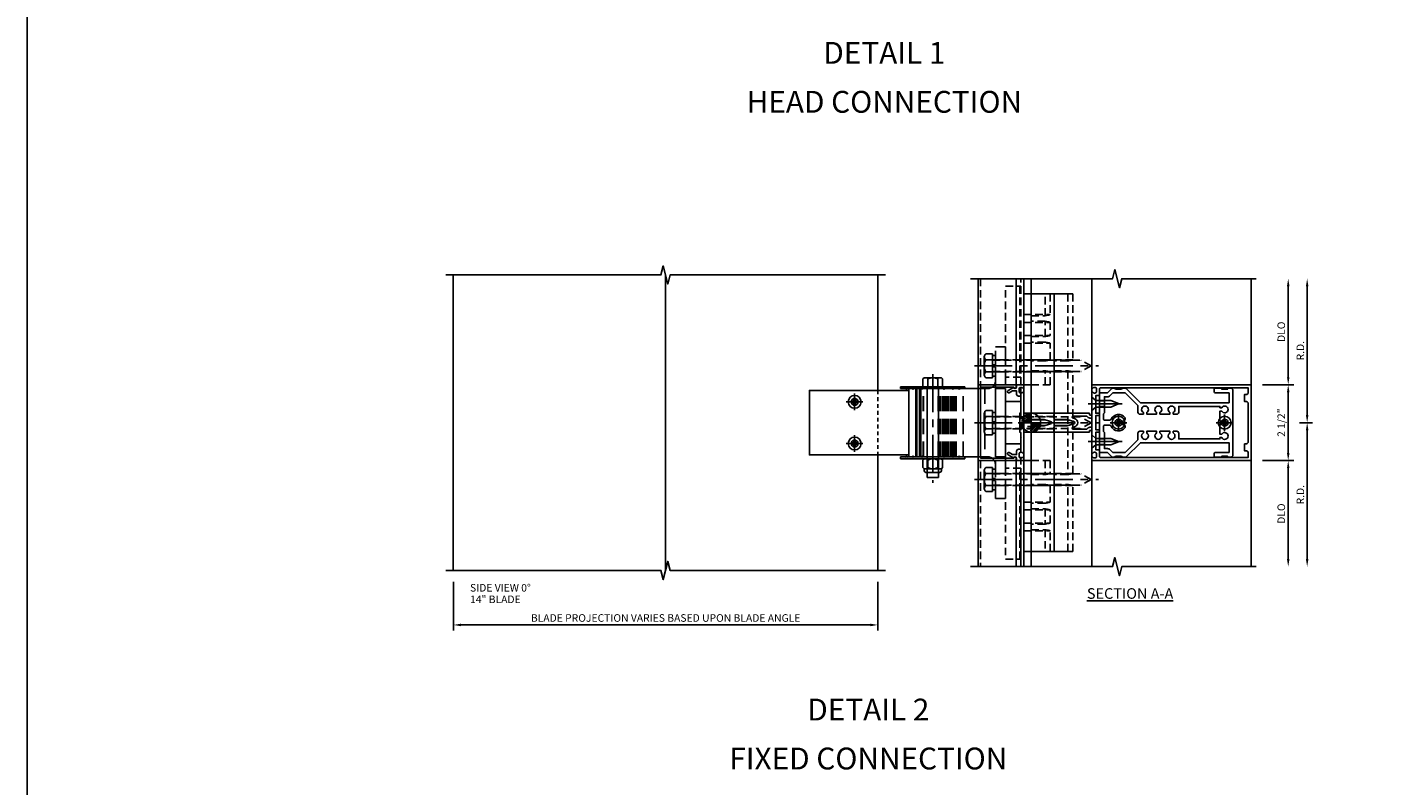
# Model space of a CAD drawing. Units: inches. Extents: x 0 to 158, y 0 to 100.
# Drawn here: x 0 to 45, y 51 to 76 of the extents above; entities that cross this region are included whole.
import ezdxf
from ezdxf.enums import TextEntityAlignment as Align

# ---------------------------------------------------------------- set-up
doc = ezdxf.new("R2010")
doc.units = ezdxf.units.IN
doc.header["$MEASUREMENT"] = 0
for name, pattern in [('CENTER', [2, 1.25, -0.25, 0.25, -0.25]), ('DASHED', [0.75, 0.5, -0.25]), ('HIDDEN', [0.375, 0.25, -0.125]), ('HIDDEN2', [0.1875, 0.125, -0.0625])]:
    doc.linetypes.add(name, pattern=pattern)
doc.layers.get('Defpoints').update_dxf_attribs({"color": 11})
for name, color, linetype in [('CENTER', 1, 'CENTER'), ('CENTERLINE', 1, 'CENTER'), ('DIME', 2, 'Continuous'), ('HIDDEN', 3, 'HIDDEN'), ('Hidden (ANSI)', 3, 'DASHED'), ('P_ATTR', 3, 'Continuous'), ('TBLOCK', 7, 'Continuous'), ('TEXT', 3, 'Continuous'), ('Visible (ANSI)', 7, 'Continuous')]:
    doc.layers.add(name, color=color, linetype=linetype)
doc.styles.get("Standard").update_dxf_attribs({"font": 'arial.ttf'})
doc.dimstyles.new('EXT_ON-OFF', dxfattribs={"dimscale": 2, "dimtxt": 0.125, "dimasz": 0.125, "dimexe": 0.09, "dimexo": 0.1875, "dimgap": 0.05, "dimtad": 3, "dimdec": 5, "dimzin": 3, "dimdsep": 46, "dimlunit": 5, "dimtxsty": 'Standard', "dimcen": 0, "dimse2": 1, "dimadec": 0, "dimazin": 0, "dimtfac": 1, "dimtdec": 4, "dimtofl": 0, "dimtmove": 0, "dimatfit": 0, "dimfxl": 0, "dimfrac": 2, "dimtolj": 1, "dimtzin": 3, "dimarcsym": 0})
doc.dimstyles.new('EXT_ON-ON', dxfattribs={"dimscale": 2, "dimtxt": 0.125, "dimasz": 0.125, "dimexe": 0.09, "dimexo": 0.1875, "dimgap": 0.05, "dimtad": 3, "dimdec": 5, "dimzin": 3, "dimdsep": 46, "dimlunit": 5, "dimtxsty": 'Standard', "dimcen": 0, "dimazin": 0, "dimtfac": 1, "dimtdec": 5, "dimtofl": 0, "dimtmove": 0, "dimatfit": 0, "dimfxl": 0, "dimfrac": 2, "dimtolj": 1, "dimtzin": 3, "dimarcsym": 0})

# ---------------------------------------------------------------- blocks, each defined once
blk = doc.blocks.new('*D53')
at = {"layer": 'Defpoints', "color": 0}
for p in [(40.361, 63.923), (40.361, 61.423), (41.581, 61.423)]:
    blk.add_point(p, dxfattribs=at)
at = {"layer": 'DIME', "color": 0, "lineweight": -2}
for p, q in [((40.736, 63.923), (41.761, 63.923)), ((41.581, 63.673), (41.581, 61.673)), ((40.736, 61.423), (41.761, 61.423))]:
    blk.add_line(p, q, dxfattribs=at)
at = {"layer": 'DIME', "color": 0}
for points in [[(41.54, 63.673), (41.623, 63.673), (41.581, 63.923)], [(41.54, 61.673), (41.623, 61.673), (41.581, 61.423)]]:
    blk.add_solid(points, dxfattribs=at)
at = {"layer": 'DIME', "color": 0, "insert": (41.352, 62.673), "char_height": 0.25, "attachment_point": 5, "rotation": 90}
blk.add_mtext('\\A1;2 1/2"', dxfattribs=at)
blk = doc.blocks.new('*D54')
at = {"layer": 'Defpoints', "color": 0}
for p in [(41.581, 62.673), (40.361, 57.921), (42.206, 57.921)]:
    blk.add_point(p, dxfattribs=at)
at = {"layer": 'DIME', "color": 0, "lineweight": -2}
for p, q in [((41.956, 62.673), (42.386, 62.673)), ((42.206, 62.423), (42.206, 58.171))]:
    blk.add_line(p, q, dxfattribs=at)
at = {"layer": 'DIME', "color": 0}
for points in [[(42.165, 62.423), (42.248, 62.423), (42.206, 62.673)], [(42.165, 58.171), (42.248, 58.171), (42.206, 57.921)]]:
    blk.add_solid(points, dxfattribs=at)
at = {"layer": 'DIME', "color": 0, "insert": (41.981, 60.297), "char_height": 0.25, "attachment_point": 5, "rotation": 90}
blk.add_mtext('\\A1;R.D.', dxfattribs=at)
blk = doc.blocks.new('*D55')
at = {"layer": 'Defpoints', "color": 0}
for p in [(40.361, 61.423), (40.361, 57.921), (41.581, 57.921)]:
    blk.add_point(p, dxfattribs=at)
at = {"layer": 'DIME', "color": 0, "lineweight": -2}
for p, q in [((40.736, 61.423), (41.761, 61.423)), ((41.581, 61.173), (41.581, 58.171))]:
    blk.add_line(p, q, dxfattribs=at)
at = {"layer": 'DIME', "color": 0}
for points in [[(41.54, 61.173), (41.623, 61.173), (41.581, 61.423)], [(41.54, 58.171), (41.623, 58.171), (41.581, 57.921)]]:
    blk.add_solid(points, dxfattribs=at)
at = {"layer": 'DIME', "color": 0, "insert": (41.352, 59.672), "char_height": 0.25, "attachment_point": 5, "rotation": 90}
blk.add_mtext('\\A1;DLO', dxfattribs=at)
blk = doc.blocks.new('*D56')
at = {"layer": 'Defpoints', "color": 0}
for p in [(40.361, 67.423), (42.206, 67.423), (41.581, 62.673)]:
    blk.add_point(p, dxfattribs=at)
at = {"layer": 'DIME', "color": 0, "lineweight": -2}
for p, q in [((42.206, 62.923), (42.206, 67.173)), ((41.956, 62.673), (42.386, 62.673))]:
    blk.add_line(p, q, dxfattribs=at)
at = {"layer": 'DIME', "color": 0}
for points in [[(42.165, 67.173), (42.248, 67.173), (42.206, 67.423)], [(42.165, 62.923), (42.248, 62.923), (42.206, 62.673)]]:
    blk.add_solid(points, dxfattribs=at)
at = {"layer": 'DIME', "color": 0, "insert": (41.981, 65.048), "char_height": 0.25, "attachment_point": 5, "rotation": 90}
blk.add_mtext('\\A1;R.D.', dxfattribs=at)
blk = doc.blocks.new('*D57')
at = {"layer": 'Defpoints', "color": 0}
for p in [(40.361, 67.423), (41.581, 67.423), (40.361, 63.923)]:
    blk.add_point(p, dxfattribs=at)
at = {"layer": 'DIME', "color": 0, "lineweight": -2}
for p, q in [((41.581, 64.173), (41.581, 67.173)), ((40.736, 63.923), (41.761, 63.923))]:
    blk.add_line(p, q, dxfattribs=at)
at = {"layer": 'DIME', "color": 0}
for points in [[(41.54, 67.173), (41.623, 67.173), (41.581, 67.423)], [(41.54, 64.173), (41.623, 64.173), (41.581, 63.923)]]:
    blk.add_solid(points, dxfattribs=at)
at = {"layer": 'DIME', "color": 0, "insert": (41.352, 65.673), "char_height": 0.25, "attachment_point": 5, "rotation": 90}
blk.add_mtext('\\A1;DLO', dxfattribs=at)
blk = doc.blocks.new('B482264-S')
for p, q in [((-4.036, -1.125), (-4.036, 1.125)), ((-4.036, 1.125), (-4.019, 1.125)), ((-4.019, 1.125), (-1.435, 1.125)), ((-3.806, -1.125), (-3.806, 1.125)), ((-3.775, -1.125), (-3.775, 1.125)), ((-3.69, -1.125), (-3.69, 1.125)), ((-3.671, -1.125), (-3.671, 1.125)), ((-3.641, -1.125), (-3.641, 1.125)), ((-1.185, 1.125), (-0.85, 1.125)), ((-1.185, -1.125), (-1.185, 1.125)), ((-0.85, -1.125), (-0.85, 1.125)), ((-4.019, -1.125), (-4.036, -1.125)), ((-1.435, -1.125), (-4.019, -1.125)), ((-1.185, -1.125), (-0.85, -1.125))]:
    blk.add_line(p, q)
at = {"extrusion": (0, 0, -1)}
for centre, start, end in [((1.435, 1.375), 180, 270), ((1.435, -1.375), 90, 180)]:
    blk.add_arc(centre, 0.25, start, end, dxfattribs=at)
at = {"layer": 'Hidden (ANSI)'}
for p, q in [((-1.185, 2.5), (-0.85, 2.5)), ((-1.185, 1.125), (-1.185, 2.5)), ((-0.85, 2.5), (-0.85, 1.125)), ((-0.85, 2.074), (-1.185, 2.074)), ((-0.85, 1.677), (-1.185, 1.677)), ((-3.561, -1.125), (-3.561, 1.125)), ((-3.554, -1.125), (-3.554, 1.125)), ((-3.071, -1.125), (-3.071, 1.125)), ((-3.07, -1.125), (-3.07, 1.125)), ((-3.007, -1.125), (-3.007, 1.125)), ((-3.001, -1.125), (-3.001, 1.125)), ((-2.943, -1.125), (-2.943, 1.125)), ((-2.934, -1.125), (-2.934, 1.125)), ((-2.884, -1.125), (-2.884, 1.125)), ((-2.868, -1.125), (-2.868, 1.125)), ((-2.824, -1.125), (-2.824, 1.125)), ((-2.805, -1.125), (-2.805, 1.125)), ((-2.772, -1.125), (-2.772, 1.125)), ((-2.745, -1.125), (-2.745, 1.125)), ((-2.676, -1.125), (-2.676, 1.125)), ((-2.637, -1.125), (-2.637, 1.125)), ((-2.597, -1.125), (-2.597, 1.125)), ((-2.546, -1.125), (-2.546, 1.125)), ((-2.542, -1.125), (-2.542, 1.125)), ((-2.496, -1.125), (-2.496, 1.125)), ((-2.475, -1.125), (-2.475, 1.125)), ((-2.248, -1.125), (-2.248, 1.125)), ((-1.53, 1.125), (-1.53, -1.125)), ((-0.85, 0.199), (-1.185, 0.199)), ((-0.85, -0.199), (-1.185, -0.199)), ((-1.185, -2.5), (-1.185, -1.125)), ((-0.85, -1.125), (-0.85, -2.5)), ((-0.85, -1.676), (-1.185, -1.676)), ((-0.85, -2.073), (-1.185, -2.073)), ((-0.85, -2.5), (-1.185, -2.5))]:
    blk.add_line(p, q, dxfattribs=at)
blk = doc.blocks.new('B128916')
for p, q in [((-0.357, 0.243), (-0.357, -0.243)), ((-0.327, 0.324), (-0.062, 0.324)), ((-0.327, 0.162), (-0.062, 0.162)), ((-0.062, 0.188), (2.938, 0.188)), ((2.938, 0.188), (2.938, -0.188)), ((-0.327, -0.162), (-0.062, -0.162)), ((-0.327, -0.324), (-0.062, -0.324)), ((-0.062, -0.188), (2.938, -0.188))]:
    blk.add_line(p, q)
for centre, radius, start, end in [((-0.236, 0.243), 0.122, 138.1702, 221.8299), ((0.083, 0), 0.44, 158.3646, 201.6354), ((-0.236, -0.243), 0.122, 138.1701, 221.8299)]:
    blk.add_arc(centre, radius, start, end)
at = {"layer": 'CENTER'}
blk.add_line((-0.477, 0), (3.115, 0), dxfattribs=at)
blk = doc.blocks.new('B128392')
for p, q in [((-0.455, 0.227), (-0.455, -0.227)), ((-0.4, 0.282), (-0.329, 0.282)), ((-0.337, 0.246), (-0.337, -0.246)), ((-0.044, 0.325), (-0.293, 0.325)), ((-0.044, 0.166), (-0.293, 0.166)), ((0, 0.246), (0, -0.246)), ((-0.4, -0.282), (-0.329, -0.282)), ((-0.044, -0.166), (-0.293, -0.166)), ((-0.044, -0.325), (-0.293, -0.325))]:
    blk.add_line(p, q)
for centre, radius, start, end in [((-0.4, 0.227), 0.055, 90, 180), ((-0.243, 0.246), 0.0936, 122.0037, 237.9959), ((-0.001, 0), 0.336, 150.355, 209.6449), ((-0.094, 0.246), 0.0936, 302.0041, 57.9963), ((-0.336, 0), 0.336, 330.3551, 29.645), ((-0.4, -0.227), 0.055, 180, 270), ((-0.243, -0.246), 0.0936, 122.0044, 237.9956), ((-0.094, -0.246), 0.0936, 302.0044, 57.9956)]:
    blk.add_arc(centre, radius, start, end)
blk = doc.blocks.new('B128979')
for p, q in [((0, 1.062), (0, -1.062)), ((0, 1.062), (0.063, 1.062)), ((0.063, 1.062), (0.063, -1.062)), ((0.094, 0.866), (0.063, 0.897)), ((0.094, 0.866), (0.063, 0.835)), ((0.094, 0.663), (0.063, 0.694)), ((0.094, 0.663), (0.063, 0.632)), ((0.094, 0.359), (0.063, 0.39)), ((0.094, 0.359), (0.063, 0.328)), ((0.094, 0), (0.063, 0.031)), ((0.094, 0), (0.063, -0.031)), ((0.094, -0.359), (0.063, -0.328)), ((0.094, -0.359), (0.063, -0.39)), ((0.094, -0.663), (0.063, -0.632)), ((0.094, -0.663), (0.063, -0.694)), ((0.094, -0.866), (0.063, -0.835)), ((0.094, -0.866), (0.063, -0.897)), ((0, -1.062), (0.063, -1.062))]:
    blk.add_line(p, q)
at = {"layer": 'HIDDEN'}
for p, q in [((0.016, 0.866), (0, 0.882)), ((0.016, 0.866), (0, 0.851)), ((0.016, 0.663), (0, 0.679)), ((0.016, 0.663), (0, 0.647)), ((0.016, 0.359), (0, 0.374)), ((0.016, 0.359), (0, 0.343)), ((0, 0.188), (0.063, 0.188)), ((0.016, 0), (0, 0.016)), ((0.016, 0), (0, -0.016)), ((0, -0.188), (0.063, -0.188)), ((0.016, -0.359), (0, -0.343)), ((0.016, -0.359), (0, -0.374)), ((0.016, -0.663), (0, -0.647)), ((0.016, -0.663), (0, -0.679)), ((0.016, -0.866), (0, -0.851)), ((0.016, -0.866), (0, -0.882))]:
    blk.add_line(p, q, dxfattribs=at)
blk = doc.blocks.new('*D34')
at = {"layer": 'Defpoints', "color": 0}
for p in [(14.056, 57.798), (28.056, 57.798), (14.056, 56)]:
    blk.add_point(p, dxfattribs=at)
at = {"layer": 'DIME', "color": 0, "lineweight": -2}
for p, q in [((14.056, 57.423), (14.056, 55.82)), ((28.056, 57.423), (28.056, 55.82)), ((27.806, 56), (14.306, 56))]:
    blk.add_line(p, q, dxfattribs=at)
at = {"layer": 'DIME', "color": 0}
for points in [[(14.306, 56.041), (14.306, 55.958), (14.056, 56)], [(27.806, 56.041), (27.806, 55.958), (28.056, 56)]]:
    blk.add_solid(points, dxfattribs=at)
at = {"layer": 'DIME', "color": 0, "insert": (21.056, 56.229), "char_height": 0.25, "attachment_point": 5}
blk.add_mtext('\\A1;BLADE PROJECTION VARIES BASED UPON BLADE ANGLE', dxfattribs=at)
blk = doc.blocks.new('482262T-P')
blk.add_lwpolyline([(1.061, -3.186), (-1.064, -3.186), (-1.064, -3.457), (-1.064, -3.938), (-1.064, -4.659), (-1.064, -5.409), (-1.064, -5.574), (-1.064, -6.153), (-1.064, -6.462), (1.061, -6.462), (1.061, -6.153), (1.061, -5.574), (1.061, -5.409), (1.061, -4.659), (1.061, -3.938), (1.061, -3.457), (1.061, -3.186)])
at = {"layer": 'CENTERLINE'}
for p, q in [((-0.751, -4.973), (-0.627, -4.973)), ((-0.689, -4.911), (-0.689, -5.035)), ((0.624, -4.973), (0.748, -4.973)), ((0.686, -4.911), (0.686, -5.035))]:
    blk.add_line(p, q, dxfattribs=at)
at = {"layer": 'Hidden (ANSI)', "color": 3, "linetype": 'HIDDEN2'}
blk.add_line((-1.064, -4.204), (1.061, -4.204), dxfattribs=at)
at = {"layer": 'Visible (ANSI)', "extrusion": (0, 0, -1)}
for centre in [(0.689, -4.973), (-0.686, -4.973)]:
    blk.add_circle(centre, 0.114, dxfattribs=at)
blk = doc.blocks.new('B128267-H')
for p, q in [((-0.13, 0.017), (-0.082, 0.017)), ((-0.13, 0.017), (-0.13, -0.017)), ((-0.017, 0.13), (-0.017, 0.082)), ((-0.017, 0.13), (0.017, 0.13)), ((0.017, 0.13), (0.017, 0.082)), ((0.082, 0.017), (0.13, 0.017)), ((0.13, 0.017), (0.13, -0.017)), ((-0.13, -0.017), (-0.082, -0.017)), ((-0.017, -0.082), (-0.017, -0.13)), ((-0.017, -0.13), (0.017, -0.13)), ((0.017, -0.082), (0.017, -0.13)), ((0.082, -0.017), (0.13, -0.017))]:
    blk.add_line(p, q)
blk.add_circle((0, 0), 0.212)
for centre, start, end in [((-0.082, 0.082), 270, 0), ((0.082, 0.082), 180, 270), ((-0.082, -0.082), 0, 89.9999), ((0.082, -0.082), 90, 180)]:
    blk.add_arc(centre, 0.0647, start, end)
at = {"layer": 'CENTER'}
for p, q in [((-0.275, 0), (0.275, 0)), ((0, 0.275), (0, -0.275))]:
    blk.add_line(p, q, dxfattribs=at)
blk = doc.blocks.new('A$C7323250A')
for name, p in [('482262T-P', (1.064, 6.462)), ('B128267-H', (0.375, 1.489)), ('B128267-H', (1.75, 1.489))]:
    blk.add_blockref(name, p)
blk = doc.blocks.new('dwpoint')
at = {"layer": 'TEXT', "color": 1}
for p, q in [((-0.438, 0), (0.438, 0)), ((-0.311, 0.028), (-0.028, 0.311)), ((-0.296, 0.1), (-0.1, 0.296)), ((-0.283, 0), (0, 0.283)), ((-0.226, 0), (0, 0.226)), ((-0.17, 0), (0, 0.17)), ((-0.113, 0), (0, 0.113)), ((-0.057, 0), (0, 0.057)), ((0, 0.438), (0, -0.438)), ((0.283, 0), (0, -0.283)), ((0.226, 0), (0, -0.226)), ((0.17, 0), (0, -0.17)), ((0.113, 0), (0, -0.113)), ((0.057, 0), (0, -0.057)), ((0.311, -0.028), (0.028, -0.311)), ((0.296, -0.1), (0.1, -0.296))]:
    blk.add_line(p, q, dxfattribs=at)
blk.add_circle((0, 0), 0.312, dxfattribs=at)
blk = doc.blocks.new('B162005')
blk.add_lwpolyline([(-0.469, -0.335), (-0.454, -0.35), (-0.325, -0.35), (-0.3, -0.375), (-0.015, -0.375), (0, -0.36), (0.015, -0.375), (0.3, -0.375), (0.325, -0.35), (0.454, -0.35), (0.469, -0.335), (0.484, -0.35), (0.876, -0.35), (0.876, -0.426, 0.414214), (0.936, -0.486), (1.05, -0.486), (1.05, -0.621), (0.989, -0.726, 1), (1.059, -0.766), (1.164, -0.583, -0.84909), (1.18, -0.486), (1.22, -0.486, 0.414214), (1.25, -0.456), (1.25, -0.27, 0.414214), (1.23, -0.25), (1.148, -0.25, 0.669376), (1.137, -0.276, -0.199773), (1.164, -0.339), (1.164, -0.35, -0.414214), (1.114, -0.4), (1.026, -0.4, -0.414214), (0.976, -0.35), (0.976, -0.339, -0.199773), (1.003, -0.276, 0.669376), (0.992, -0.25), (0.225, -0.25), (0.21, -0.235), (0.195, -0.25), (-0.195, -0.25), (-0.21, -0.235), (-0.225, -0.25), (-0.992, -0.25, 0.669376), (-1.003, -0.276, -0.199773), (-0.976, -0.339), (-0.976, -0.35, -0.414214), (-1.026, -0.4), (-1.114, -0.4, -0.414214), (-1.164, -0.35), (-1.164, -0.339, -0.199773), (-1.137, -0.276, 0.669376), (-1.148, -0.25), (-1.23, -0.25, 0.414214), (-1.25, -0.27), (-1.25, -0.456, 0.414214), (-1.22, -0.486), (-1.18, -0.486, -0.84909), (-1.164, -0.583), (-1.059, -0.766, 1), (-0.989, -0.726), (-1.05, -0.621), (-1.05, -0.486), (-0.936, -0.486, 0.414214), (-0.876, -0.426), (-0.876, -0.35), (-0.484, -0.35)], format="xyb", close=True)
blk = doc.blocks.new('B162335')
at = {"layer": 'HIDDEN'}
for p, q in [((-0.133, -0.25), (-0.133, -0.375)), ((0.133, -0.25), (0.133, -0.375))]:
    blk.add_line(p, q, dxfattribs=at)
blk.add_blockref('B162005', (0, 0))
blk = doc.blocks.new('b028779')
for p, q in [((-0.094, -0.329), (-0.094, 0.331)), ((-0.094, 0.031), (0, 0.031)), ((-0.084, 0.341), (-0.01, 0.341)), ((0, 0.331), (0, -0.329)), ((-0.094, -0.031), (0, -0.031)), ((-0.084, -0.339), (-0.01, -0.339))]:
    blk.add_line(p, q)
for centre, start, end in [((-0.084, 0.331), 90, 180), ((-0.01, 0.331), 0, 90), ((-0.084, -0.329), 180, 270), ((-0.01, -0.329), 270, 0)]:
    blk.add_arc(centre, 0.01, start, end)
at = {"layer": 'HIDDEN'}
for p, q in [((-0.094, 0.195), (0, 0.195)), ((-0.094, -0.195), (0, -0.195))]:
    blk.add_line(p, q, dxfattribs=at)
blk = doc.blocks.new('B162003')
for points in [[(-1.23, 1.25), (-1.148, 1.25, 0.669376), (-1.137, 1.276, -0.199773), (-1.164, 1.339), (-1.164, 1.35, -0.414214), (-1.114, 1.4), (-1.026, 1.4, -0.414214), (-0.976, 1.35), (-0.976, 1.339, -0.199773), (-1.003, 1.276, 0.669376), (-0.992, 1.25), (-0.64, 1.25), (-0.625, 1.265), (-0.61, 1.25), (-0.263, 1.25, -0.414214), (-0.253, 1.24), (-0.253, 1.184, -0.414214), (-0.263, 1.174), (-0.303, 1.174, 0.414214), (-0.313, 1.164), (-0.313, 0), (-0.273, 0), (-0.258, -0.015), (-0.243, 0), (-0.17, 0), (-0.155, -0.015), (-0.14, 0), (-0.1, 0), (-0.1, 0.43), (-0.042, 0.648, -0.767327), (0.042, 0.648), (0.1, 0.43), (0.1, 0), (0.14, 0), (0.155, -0.015), (0.17, 0), (0.243, 0), (0.258, -0.015), (0.273, 0), (0.313, 0), (0.313, 1.164, 0.414214), (0.303, 1.174), (0.263, 1.174, -0.414214), (0.253, 1.184), (0.253, 1.24, -0.414214), (0.263, 1.25), (0.61, 1.25), (0.625, 1.265), (0.64, 1.25), (0.992, 1.25, 0.669376), (1.003, 1.276, -0.199773), (0.976, 1.339), (0.976, 1.35, -0.414214), (1.026, 1.4), (1.114, 1.4, -0.414214), (1.164, 1.35), (1.164, 1.339, -0.199773), (1.137, 1.276, 0.669376), (1.148, 1.25), (1.23, 1.25, 0.414214), (1.25, 1.27), (1.25, 6.5), (-1.25, 6.5), (-1.25, 1.27, 0.414214)], [(0.695, 6.28), (0.93, 6.28), (0.93, 6.34, -0.414214), (0.99, 6.4), (1.15, 6.4), (1.15, 1.53, -0.414214), (1.12, 1.5), (0.915, 1.5, 0.414214), (0.895, 1.48), (0.895, 1.375), (0.313, 1.375), (0.313, 1.48, 0.414214), (0.293, 1.5), (0.253, 1.5, 0.414214), (0.233, 1.48), (0.233, 1.375), (-0.233, 1.375), (-0.233, 1.48, 0.414214), (-0.253, 1.5), (-0.293, 1.5, 0.414214), (-0.313, 1.48), (-0.313, 1.375), (-0.895, 1.375), (-0.895, 1.48, 0.414214), (-0.915, 1.5), (-1.12, 1.5, -0.414214), (-1.15, 1.53), (-1.15, 6.4), (-0.99, 6.4, -0.414214), (-0.93, 6.34), (-0.93, 6.28), (-0.695, 6.28), (-0.695, 6.34, -0.414214), (-0.635, 6.4), (0.635, 6.4, -0.414214), (0.695, 6.34)], [(-0.213, 1.086), (-0.213, 0.623, 0.876976), (-0.154, 0.615), (-0.138, 0.674, -0.767327), (0.138, 0.674), (0.154, 0.615, 0.876976), (0.213, 0.623), (0.213, 1.086, -0.281861), (0.153, 1.184), (0.153, 1.25), (-0.153, 1.25), (-0.153, 1.184, -0.281861)]]:
    blk.add_lwpolyline(points, format="xyb", close=True)
blk = doc.blocks.new('B162378')
at = {"color": 4}
for points in [[(1.135, 2.359), (1.135, 2.25), (1.105, 2.22), (1.105, 2.03), (1.135, 2), (1.135, 1.927, -0.198912), (1.126, 1.906), (0.98, 1.76), (0.98, 1.53, -0.414214), (0.95, 1.5), (0.64, 1.5), (0.625, 1.515), (0.61, 1.5), (-0.61, 1.5), (-0.625, 1.515), (-0.64, 1.5), (-0.95, 1.5, -0.414214), (-0.98, 1.53), (-0.98, 1.76), (-1.126, 1.906, -0.198912), (-1.135, 1.927), (-1.135, 2), (-1.105, 2.03), (-1.105, 2.22), (-1.135, 2.25), (-1.135, 2.359, -0.198912), (-1.126, 2.381), (-0.66, 2.847), (-0.66, 5.77), (-0.98, 5.77), (-0.98, 5.335, -0.414214), (-1.04, 5.275), (-1.105, 5.275, -0.414214), (-1.135, 5.305), (-1.135, 5.5), (-1.105, 5.53), (-1.105, 5.72), (-1.135, 5.75), (-1.135, 5.835, -0.414214), (-1.075, 5.895), (1.075, 5.895, -0.414214), (1.135, 5.835), (1.135, 5.75), (1.105, 5.72), (1.105, 5.53), (1.135, 5.5), (1.135, 5.305, -0.414214), (1.105, 5.275), (1.04, 5.275, -0.414214), (0.98, 5.335), (0.98, 5.77), (0.66, 5.77), (0.66, 2.847), (1.126, 2.381, -0.198912)], [(-0.282, 4.05), (-0.282, 3.93), (-0.34, 3.93, 3.810279), (-0.34, 3.82), (-0.282, 3.82), (-0.282, 3.492), (-0.34, 3.492, 3.810279), (-0.34, 3.382), (-0.282, 3.382), (-0.282, 3.055), (-0.34, 3.055, 3.810279), (-0.34, 2.945), (-0.282, 2.945), (-0.282, 2.825, -0.414214), (-0.342, 2.765), (-0.565, 2.765), (-0.98, 2.35), (-0.98, 1.937), (-0.892, 1.848, -0.198912), (-0.855, 1.76), (-0.855, 1.66), (-0.325, 1.66), (-0.29, 1.625), (-0.14, 1.625, 0.414214), (-0.08, 1.685), (-0.08, 1.826, 0.290987), (-0.115, 1.881, -0.563903), (-0.163, 2.34), (-0.115, 2.34, -0.414214), (-0.055, 2.28), (-0.055, 2.223, 3.810279), (0.055, 2.223), (0.055, 2.28, -0.414214), (0.115, 2.34), (0.163, 2.34, -0.563903), (0.115, 1.881, 0.290987), (0.08, 1.826), (0.08, 1.685, 0.414214), (0.14, 1.625), (0.29, 1.625), (0.325, 1.66), (0.855, 1.66), (0.855, 1.76, -0.198912), (0.892, 1.848), (0.98, 1.937), (0.98, 2.35), (0.565, 2.765), (0.342, 2.765, -0.414214), (0.282, 2.825), (0.282, 2.945), (0.34, 2.945, 3.810279), (0.34, 3.055), (0.282, 3.055), (0.282, 3.382), (0.34, 3.382, 3.810279), (0.34, 3.492), (0.282, 3.492), (0.282, 3.82), (0.34, 3.82, 3.810279), (0.34, 3.93), (0.282, 3.93), (0.282, 4.05, -0.414214), (0.342, 4.11), (0.535, 4.11), (0.535, 5.47), (0.493, 5.47), (0.493, 5.527, 3.810279), (0.383, 5.527), (0.383, 5.47), (0.055, 5.47), (0.055, 5.527, 3.810279), (-0.055, 5.527), (-0.055, 5.47), (-0.382, 5.47), (-0.382, 5.527, 3.810279), (-0.492, 5.527), (-0.492, 5.47), (-0.535, 5.47), (-0.535, 4.11), (-0.342, 4.11, -0.414214)]]:
    blk.add_lwpolyline(points, format="xyb", close=True, dxfattribs=at)
at = {"layer": 'HIDDEN'}
for p, q in [((-0.716, 1.5), (-0.716, 1.66)), ((-0.534, 1.5), (-0.534, 1.66)), ((0.534, 1.5), (0.534, 1.66)), ((0.716, 1.5), (0.716, 1.66))]:
    blk.add_line(p, q, dxfattribs=at)
blk = doc.blocks.new('B128394-H')
for p, q in [((-0.13, 0.017), (-0.082, 0.017)), ((-0.13, 0.017), (-0.13, -0.017)), ((-0.017, 0.13), (-0.017, 0.082)), ((-0.017, 0.13), (0.017, 0.13)), ((0.017, 0.13), (0.017, 0.082)), ((0.082, 0.017), (0.13, 0.017)), ((0.13, 0.017), (0.13, -0.017)), ((-0.13, -0.017), (-0.082, -0.017)), ((-0.017, -0.082), (-0.017, -0.13)), ((-0.017, -0.13), (0.017, -0.13)), ((0.017, -0.082), (0.017, -0.13)), ((0.082, -0.017), (0.13, -0.017))]:
    blk.add_line(p, q)
blk.add_circle((0, 0), 0.212)
for centre, start, end in [((-0.082, 0.082), 270, 0), ((0.082, 0.082), 180, 270), ((-0.082, -0.082), 0, 89.9999), ((0.082, -0.082), 90, 180)]:
    blk.add_arc(centre, 0.0647, start, end)
at = {"layer": 'CENTER'}
for p, q in [((-0.275, 0), (0.275, 0)), ((0, 0.275), (0, -0.275))]:
    blk.add_line(p, q, dxfattribs=at)
blk = doc.blocks.new('B128405')
blk.add_lwpolyline([(0.132, -0.108), (0, -0.219), (0, 0.219), (0.132, 0.108)])
blk.add_lwpolyline([(0.872, -0.005, 0.668179), (0.872, 0.005), (0.622, 0.108), (0.132, 0.108), (0.132, -0.108), (0.622, -0.108)], format="xyb", close=True)
at = {"layer": 'CENTER'}
blk.add_line((-0.125, 0), (1, 0), dxfattribs=at)
blk = doc.blocks.new('B482266')
at = {"color": 4}
blk.add_lwpolyline([(0, -0.84), (-0.01, -0.85), (-0.7, -0.85), (-0.7, -0.365, -0.414214), (-0.685, -0.35), (-0.335, -0.35), (-0.31, -0.375), (0.31, -0.375), (0.335, -0.35), (0.685, -0.35, -0.414214), (0.7, -0.365), (0.7, -0.85), (0.01, -0.85)], format="xyb", close=True, dxfattribs=at)
at = {"layer": 'HIDDEN'}
for p, q in [((-0.199, -0.375), (-0.199, -0.85)), ((0.198, -0.375), (0.198, -0.85))]:
    blk.add_line(p, q, dxfattribs=at)
blk = doc.blocks.new('B482265')
at = {"color": 4}
blk.add_lwpolyline([(0.21, -0.233), (0.193, -0.25), (0.017, -0.25), (0, -0.233), (-0.017, -0.25), (-0.193, -0.25), (-0.21, -0.233), (-0.227, -0.25), (-0.313, -0.25), (-0.313, 0), (-0.275, 0), (-0.258, -0.017), (-0.241, 0), (-0.172, 0), (-0.155, -0.017), (-0.138, 0), (-0.09, 0), (-0.09, 0.453), (-0.058, 0.572, -0.767327), (0.058, 0.572), (0.09, 0.453), (0.09, 0), (0.138, 0), (0.155, -0.017), (0.172, 0), (0.241, 0), (0.258, -0.017), (0.275, 0), (0.313, 0), (0.313, -0.25), (0.227, -0.25)], format="xyb", close=True, dxfattribs=at)
at = {"layer": 'HIDDEN', "ltscale": 0.5}
for p, q in [((-0.198, 0), (-0.198, -0.245)), ((-0.128, 0), (-0.128, -0.25)), ((0.129, 0), (0.129, -0.25)), ((0.198, 0), (0.198, -0.245))]:
    blk.add_line(p, q, dxfattribs=at)
blk = doc.blocks.new('B482266-S')
blk.add_lwpolyline([(4.625, -0.35), (1.625, -0.35), (1.625, -0.85), (4.625, -0.85)], close=True)
at = {"layer": 'HIDDEN'}
for p, q in [((4.625, -0.375), (1.625, -0.375)), ((1.8015, -0.375), (1.8015, -0.85)), ((2.1985, -0.375), (2.1985, -0.85))]:
    blk.add_line(p, q, dxfattribs=at)
blk = doc.blocks.new('B482265-S')
for p, q in [((0.25, 0), (0, 0)), ((0, -3), (0, 0)), ((0.703, 0), (0.25, 0)), ((0.25, -3), (0.25, 0)), ((0.822, 0), (0.703, 0)), ((0.703, -0.72), (0.703, 0)), ((0.822, 0), (0.867, 0)), ((0.867, 0), (0.867, -0.684)), ((0.25, -0.72), (0.703, -0.72)), ((0.703, -0.904), (0.25, -0.904)), ((0.703, -1.408), (0.703, -0.904)), ((0.867, -0.941), (0.867, -1.372)), ((0.25, -1.408), (0.703, -1.408)), ((0.703, -1.592), (0.25, -1.592)), ((0.867, -2.176), (0.867, -1.628)), ((0.703, -2.213), (0.25, -2.213)), ((0.25, -2.537), (0.703, -2.537)), ((0.703, -3), (0.703, -2.537)), ((0.867, -3), (0.867, -2.574)), ((0, -3), (0.25, -3)), ((0.25, -3), (0.703, -3)), ((0.703, -3), (0.822, -3)), ((0.867, -3), (0.822, -3))]:
    blk.add_line(p, q)
at = {"flags": 128}
for points in [[(0.822, -0.697), (0.825, -0.697), (0.829, -0.696), (0.832, -0.696), (0.835, -0.695), (0.837, -0.694), (0.84, -0.694), (0.843, -0.693), (0.845, -0.692), (0.848, -0.691), (0.85, -0.69), (0.852, -0.69), (0.854, -0.689), (0.856, -0.688), (0.858, -0.687), (0.86, -0.687), (0.861, -0.686), (0.862, -0.685), (0.864, -0.685), (0.865, -0.685), (0.865, -0.684), (0.866, -0.684), (0.866, -0.684), (0.867, -0.684), (0.867, -0.684)], [(0.867, -0.941), (0.867, -0.94), (0.866, -0.94), (0.866, -0.94), (0.865, -0.94), (0.865, -0.939), (0.864, -0.939), (0.862, -0.939), (0.861, -0.938), (0.86, -0.937), (0.858, -0.937), (0.856, -0.936), (0.854, -0.935), (0.852, -0.934), (0.85, -0.934), (0.848, -0.933), (0.845, -0.932), (0.843, -0.931), (0.84, -0.93), (0.837, -0.93), (0.835, -0.929), (0.832, -0.928), (0.829, -0.928), (0.825, -0.927), (0.822, -0.927)], [(0.822, -1.385), (0.825, -1.385), (0.829, -1.384), (0.832, -1.384), (0.835, -1.383), (0.837, -1.382), (0.84, -1.382), (0.843, -1.381), (0.845, -1.38), (0.848, -1.379), (0.85, -1.378), (0.852, -1.378), (0.854, -1.377), (0.856, -1.376), (0.858, -1.375), (0.86, -1.375), (0.861, -1.374), (0.862, -1.373), (0.864, -1.373), (0.865, -1.373), (0.865, -1.372), (0.866, -1.372), (0.866, -1.372), (0.867, -1.372), (0.867, -1.372)], [(0.867, -1.628), (0.867, -1.628), (0.866, -1.628), (0.866, -1.628), (0.865, -1.628), (0.865, -1.627), (0.864, -1.627), (0.862, -1.627), (0.861, -1.626), (0.86, -1.625), (0.858, -1.625), (0.856, -1.624), (0.854, -1.623), (0.852, -1.622), (0.85, -1.622), (0.848, -1.621), (0.845, -1.62), (0.843, -1.619), (0.84, -1.618), (0.837, -1.618), (0.835, -1.617), (0.832, -1.616), (0.829, -1.616), (0.825, -1.615), (0.822, -1.615)], [(0.867, -2.176), (0.867, -2.176), (0.866, -2.177), (0.866, -2.177), (0.865, -2.177), (0.865, -2.177), (0.864, -2.178), (0.862, -2.178), (0.861, -2.179), (0.86, -2.18), (0.858, -2.18), (0.856, -2.181), (0.854, -2.182), (0.852, -2.183), (0.85, -2.183), (0.848, -2.184), (0.845, -2.185), (0.843, -2.186), (0.84, -2.187), (0.837, -2.187), (0.835, -2.188), (0.832, -2.189), (0.829, -2.189), (0.825, -2.19), (0.822, -2.19)], [(0.822, -2.56), (0.825, -2.56), (0.829, -2.561), (0.832, -2.561), (0.835, -2.562), (0.837, -2.563), (0.84, -2.563), (0.843, -2.564), (0.845, -2.565), (0.848, -2.566), (0.85, -2.567), (0.852, -2.567), (0.854, -2.568), (0.856, -2.569), (0.858, -2.57), (0.86, -2.57), (0.861, -2.571), (0.862, -2.572), (0.864, -2.572), (0.865, -2.573), (0.865, -2.573), (0.866, -2.573), (0.866, -2.573), (0.867, -2.574), (0.867, -2.574)]]:
    blk.add_lwpolyline(points, dxfattribs=at)
for centre, start_param, end_param in [((1.039, -0.812), 2.039566, 2.346739), ((1.039, -0.812), 3.936446, 4.24362), ((1.039, -1.5), 2.039566, 2.346739), ((1.039, -1.5), 3.936446, 4.24362)]:
    blk.add_ellipse(centre, major_axis=(0.48, 0), ratio=0.267949, start_param=start_param, end_param=end_param)
at = {"extrusion": (0, 0, -1)}
for centre, major_axis, start_param, end_param in [((1.039, -2.305), (-0.48, 0), 0.794854, 1.102027), ((1.039, -2.445), (0.48, 0), 2.039566, 2.346739)]:
    blk.add_ellipse(centre, major_axis=major_axis, ratio=0.267949, start_param=start_param, end_param=end_param, dxfattribs=at)
at = {"layer": 'HIDDEN'}
for p, q in [((0, -0.684), (0.867, -0.684)), ((0, -0.94), (0.866, -0.94)), ((0, -1.372), (0.867, -1.372)), ((0, -1.628), (0.866, -1.628)), ((0, -2.177), (0.866, -2.177)), ((0, -2.574), (0.867, -2.574))]:
    blk.add_line(p, q, dxfattribs=at)
blk = doc.blocks.new('B162183')
at = {"color": 4}
blk.add_lwpolyline([(-1.17, -0.576, 1), (-1.17, -0.496), (-1.19, -0.496, 0.414214), (-1.25, -0.556), (-1.25, -1.75), (1.25, -1.75), (1.25, -0.556, 0.414214), (1.19, -0.496), (1.17, -0.496, 1), (1.17, -0.576), (1.17, -1.67), (-1.17, -1.67)], format="xyb", close=True, dxfattribs=at)
blk = doc.blocks.new('B128986')
at = {"color": 4}
for p, q in [((-0.271, 0.298), (-0.271, -0.298)), ((-0.222, 0.398), (0, 0.398)), ((-0.222, 0.199), (0, 0.199)), ((-0.222, -0.199), (0, -0.199)), ((-0.222, -0.398), (0, -0.398))]:
    blk.add_line(p, q, dxfattribs=at)
for q in [(0, 0.398), (0, -0.398)]:
    blk.add_line((0, 0), q)
for centre, radius, start, end in [((-0.145, 0.298), 0.126, 127.6523, 232.3477), ((0.158, 0), 0.429, 152.3878, 207.6122), ((-0.145, -0.298), 0.126, 127.6523, 232.3477)]:
    blk.add_arc(centre, radius, start, end, dxfattribs=at)
at = {"layer": 'CENTER'}
blk.add_line((-0.597, 0), (3.491, 0), dxfattribs=at)
at = {"layer": 'HIDDEN'}
for p, q in [((0, 0.188), (2.909, 0.188)), ((3.25, 0), (2.909, 0.188)), ((3.25, 0), (2.909, -0.188)), ((0, -0.188), (2.909, -0.188))]:
    blk.add_line(p, q, dxfattribs=at)
blk = doc.blocks.new('B482406')
blk.add_lwpolyline([(-0.275, 0.75), (-0.258, 0.733), (-0.241, 0.75), (-0.172, 0.75), (-0.155, 0.733), (-0.138, 0.75), (-0.09, 0.75), (-0.09, 1.203), (-0.058, 1.322, -0.767327), (0.058, 1.322), (0.09, 1.203), (0.09, 0.75), (0.138, 0.75), (0.155, 0.733), (0.172, 0.75), (0.241, 0.75), (0.258, 0.733), (0.275, 0.75), (0.313, 0.75), (0.313, 0), (0.273, 0), (0.258, -0.015), (0.243, 0), (0.17, 0), (0.155, -0.015), (0.14, 0), (0.1, 0), (0.1, 0.42), (0.042, 0.638, 0.767327), (-0.042, 0.638), (-0.1, 0.42), (-0.1, 0), (-0.14, 0), (-0.155, -0.015), (-0.17, 0), (-0.243, 0), (-0.258, -0.015), (-0.273, 0), (-0.313, 0), (-0.313, 0.75)], format="xyb", close=True)
at = {"layer": 'HIDDEN'}
for p, q in [((-0.198, 0.75), (-0.198, 0)), ((0.199, 0.75), (0.199, 0))]:
    blk.add_line(p, q, dxfattribs=at)
blk = doc.blocks.new('B482405-S')
at = {"linetype": 'Continuous'}
for p, q in [((0, 4.25), (0, -4.25)), ((0, 4.25), (0.75, 4.25)), ((0, -4.25), (0.75, -4.25))]:
    blk.add_line(p, q, dxfattribs=at)
blk.add_line((0.75, -4.25), (0.75, 4.25))
at = {"layer": 'HIDDEN', "linetype": 'Continuous'}
for p, q in [((0.75, 4.25), (1.367, 4.25)), ((0.75, -4.25), (1.367, -4.25))]:
    blk.add_line(p, q, dxfattribs=at)
at = {"layer": 'HIDDEN'}
for p, q in [((1.203, 4.25), (1.203, 2.036)), ((1.203, 4.25), (1.203, 2.036)), ((1.367, 4.25), (1.367, 2.074)), ((0, 2.073), (1.367, 2.073)), ((1.203, 2.037), (0.75, 2.037)), ((0, 1.676), (1.367, 1.676)), ((0.75, 1.713), (1.203, 1.713)), ((1.203, 1.713), (1.203, -1.713)), ((1.367, -1.677), (1.367, 1.676)), ((0, -1.677), (1.367, -1.677)), ((1.203, -1.713), (0.75, -1.713)), ((0, -2.074), (1.367, -2.074)), ((0.75, -2.037), (1.203, -2.037)), ((1.203, -4.25), (1.203, -2.036)), ((1.203, -4.25), (1.203, -2.036)), ((1.367, -4.25), (1.367, -2.074))]:
    blk.add_line(p, q, dxfattribs=at)
for centre, start, end in [((1.306, 2.19), 277.0181, 297.4343), ((1.306, 1.56), 62.5657, 82.9819), ((1.306, -1.56), 277.0181, 297.4343), ((1.306, -2.19), 62.5657, 82.9819)]:
    blk.add_arc(centre, 0.132, start, end, dxfattribs=at)
at = {"layer": 'HIDDEN', "extrusion": (0, 0, -1)}
for centre in [(1.539, 1.945), (1.539, -1.805)]:
    blk.add_ellipse(centre, major_axis=(-0.48, 0), ratio=0.267949, start_param=0.794854, end_param=1.102027, dxfattribs=at)
at = {"layer": 'HIDDEN'}
for centre in [(1.539, 1.805), (1.539, -1.945)]:
    blk.add_ellipse(centre, major_axis=(-0.48, 0), ratio=0.267949, start_param=0.794854, end_param=1.102027, dxfattribs=at)

msp = doc.modelspace()

# ---------------------------------------------------------------- linework, layer by layer
for p, q in [((14.055798, 67.547525), (14.055798, 57.797525)), ((21.051749, 57.797525), (21.051749, 67.547525)), ((28.055798, 67.547525), (28.055798, 63.735025)), ((31.360798, 67.422553), (31.360798, 57.922553)), ((32.614798, 63.922553), (32.614798, 67.422553)), ((32.860798, 57.922553), (32.860798, 67.422553)), ((33.110798, 57.922553), (33.110798, 67.422553)), ((35.110798, 67.422553), (35.110798, 57.922553)), ((40.360798, 67.422553), (40.360798, 57.922553)), ((28.055798, 57.797525), (28.055798, 61.610025)), ((32.614798, 61.422553), (32.614798, 57.922553))]:
    msp.add_line(p, q)
for points in [[(28.305798, 67.547525), (21.201749, 67.547525), (21.126749, 67.247525), (20.976749, 67.847525), (20.901749, 67.547525), (13.805798, 67.547525)], [(40.530055, 67.422553), (36.092081, 67.422553), (36.017081, 67.122553), (35.867081, 67.722553), (35.792081, 67.422553), (31.110798, 67.422553)], [(28.305798, 57.797525), (21.201749, 57.797525), (21.126749, 58.097525), (20.976749, 57.497525), (20.901749, 57.797525), (13.805798, 57.797525)], [(40.530055, 57.922553), (36.092081, 57.922553), (36.017081, 57.622553), (35.867081, 58.222553), (35.792081, 57.922553), (31.110798, 57.922553)]]:
    msp.add_lwpolyline(points)
at = {"layer": 'HIDDEN'}
for p, q in [((31.440798, 67.422553), (31.440798, 57.922553)), ((32.760798, 57.922553), (32.760798, 67.422553))]:
    msp.add_line(p, q, dxfattribs=at)
at = {"layer": 'TBLOCK', "linetype": 'Continuous'}
msp.add_lwpolyline([(158.019579, 0), (0, 0), (0, 100.168092)], dxfattribs=at)

# ---------------------------------------------------------------- block references
at = {"linetype": 'Continuous'}
for name, p in [('B482405-S', (33.110798, 62.672553)), ('B128986', (31.831798, 64.547545)), ('B128986', (31.831798, 62.672545)), ('dwpoint', (33.110798, 62.672553)), ('B128986', (31.831798, 60.797545))]:
    msp.add_blockref(name, p, dxfattribs=at)
msp.add_blockref('B482264-S', (33.110798, 62.672545))
for name, p, rotation in [('B128916', (29.862798, 63.797545), 270), ('A$C7323250A', (25.797798, 63.735025), 270), ('B128979', (29.862798, 63.860045), 270), ('B162183', (33.110798, 62.672553), 270), ('B162335', (33.110798, 62.672553), 270), ('B162003', (33.860798, 62.672553), 270), ('B162378', (33.860798, 62.672553), 270), ('B482266', (33.110798, 62.672553), 270), ('B128405', (35.110798, 63.297553), 1.915538673564434e-08), ('B482265', (33.110798, 62.672553), 270), ('B128394-H', (35.985798, 62.672553), 270), ('B128394-H', (39.485798, 62.672553), 270), ('B128405', (35.110798, 62.047553), 1.915538673564434e-08), ('B128392', (29.862798, 61.485045), 90)]:
    msp.add_blockref(name, p, dxfattribs=dict(rotation=rotation))
at = {"linetype": 'Continuous', "xscale": -1, "rotation": 270}
msp.add_blockref('B482406', (33.110798, 62.672553), dxfattribs=at)
at = {"xscale": -1, "rotation": 270}
msp.add_blockref('B128979', (29.862798, 61.485045), dxfattribs=at)
at = {"layer": 'HIDDEN', "xscale": -1}
for name, p, rotation in [('B482266-S', (33.110798, 62.547553), 270), ('B482265-S', (32.860798, 58.422553), 180)]:
    msp.add_blockref(name, p, dxfattribs=dict(at, rotation=rotation))
at = {"layer": 'HIDDEN'}
msp.add_blockref('B482265-S', (32.860798, 66.922553), dxfattribs=at)
for name, p, rotation in [('b028779', (31.831798, 64.547553), 179.9999999999999), ('b028779', (31.831798, 62.672553), 179.9999999999999), ('b028779', (31.831798, 60.797553), 179.9999999999999), ('B482266-S', (33.110798, 62.797553), 270)]:
    msp.add_blockref(name, p, dxfattribs=dict(at, rotation=rotation))

# ---------------------------------------------------------------- texts
at = {"layer": 'P_ATTR', "char_height": 0.25, "width": 3.52896143, "attachment_point": 1}
for s, insert in [('SIDE VIEW 0%%D', (14.605993, 57.350222)), ('14" BLADE', (14.605993, 56.968772))]:
    msp.add_mtext(s, dxfattribs=dict(at, insert=insert))
at = {"layer": 'TEXT'}
for s, p in [('DETAIL 1', (28.266565, 74.514219)), ('HEAD CONNECTION', (28.266565, 72.899489)), ('DETAIL 2', (27.737546, 52.84653)), ('FIXED CONNECTION', (27.737546, 51.231801))]:
    msp.add_text(s, height=0.72, dxfattribs=at).set_placement(p, align=Align.CENTER)
at = {"layer": 'TEXT', "insert": (34.259915, 57.211614), "char_height": 0.35, "width": 4.84114193, "attachment_point": 1}
msp.add_mtext('{\\W6.3976;\\L \\W1;SECTION A-A}', dxfattribs=at)

# ---------------------------------------------------------------- dimensions: what is measured, and where the dimension line sits
at = {"layer": 'DIME'}
for base, p1, p2, angle, text, picture, middle in [((42.206207, 67.422553), (41.581227, 62.672553), (40.360798, 67.422553), 90, 'R.D.', '*D56', (41.981207, 65.047553)), ((41.581227, 67.422553), (40.360798, 63.922553), (40.360798, 67.422553), 90, 'DLO', '*D57', (41.351879, 65.672553)), ((42.206207, 57.921451), (41.581227, 62.672553), (40.360798, 57.921451), 270, 'R.D.', '*D54', (41.981207, 60.297002)), ((41.581227, 57.921451), (40.360798, 61.422553), (40.360798, 57.921451), 270, 'DLO', '*D55', (41.351879, 59.672002))]:
    dim = msp.add_linear_dim(base=base, p1=p1, p2=p2, angle=angle, text=text, dimstyle='EXT_ON-OFF', override={"dimpost": '"'}, dxfattribs=at)
    dim.commit()
    dim.dimension.update_dxf_attribs({"geometry": picture, "text_midpoint": middle})
dim = msp.add_linear_dim(base=(41.581227, 61.422553), p1=(40.360798, 63.922553), p2=(40.360798, 61.422553), angle=90, dimstyle='EXT_ON-ON', override={"dimpost": '"'}, dxfattribs=at)
dim.commit()
dim.dimension.update_dxf_attribs({"geometry": '*D53', "text_midpoint": (41.351964, 62.672553)})
dim = msp.add_linear_dim(base=(14.055798, 55.999759), p1=(28.055798, 57.797525), p2=(14.055798, 57.797525), text='BLADE PROJECTION VARIES BASED UPON BLADE ANGLE', dimstyle='EXT_ON-ON', override={"dimpost": '"'}, dxfattribs=at)
dim.commit()
dim.dimension.update_dxf_attribs({"geometry": '*D34', "text_midpoint": (21.055798, 56.229108)})

doc.saveas('drawing.dxf')
